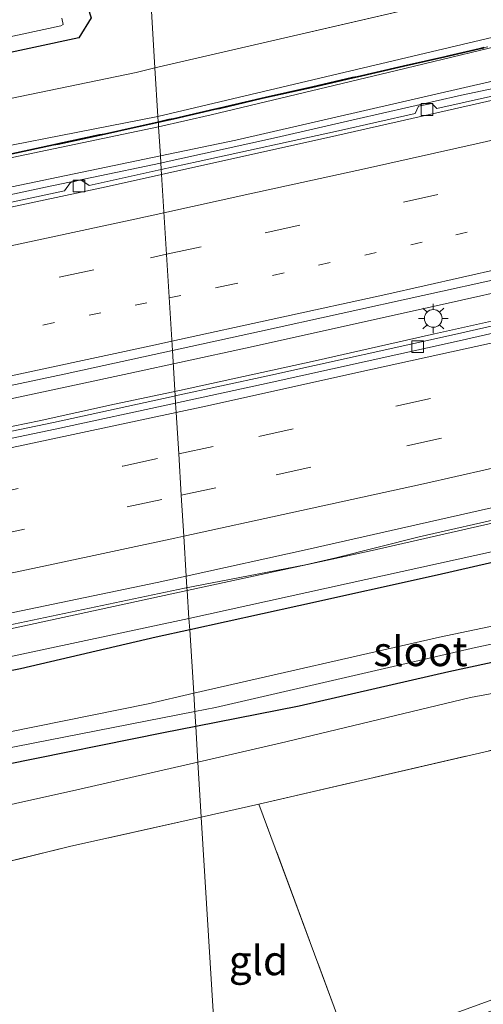
# Model space of a CAD drawing. Units: metres. Extents: x 109998 to 113675, y 389182 to 393752.
# Drawn here: x 111808 to 111847, y 393231 to 393314 of the extents above; entities that cross this region are included whole.
import ezdxf
from ezdxf.enums import TextEntityAlignment as Align

# ---------------------------------------------------------------- set-up
doc = ezdxf.new("R2010")
doc.units = ezdxf.units.M
for name, pattern in [('IE-TERREINAFSCHEIDING', [10, 8, -2]), ('VW-1-3_STREEP', [4, 1, -3]), ('VW-3-9_STREEP', [12, 3, -9])]:
    doc.linetypes.add(name, pattern=pattern)
doc.layers.get('0').update_dxf_attribs({"lineweight": 25})
for name, color, linetype, lineweight in [('B-ME-BV-GELEIDECONSTRUCTIE-GELEIDERAIL-L-B1', 213, 'BV-GELEIDERAIL', 18), ('B-ME-GR-BOOM-GV-B6', 93, 'Continuous', 18), ('B-ME-GW-INSTEEKWATERGANG-L-B1', 10, 'Continuous', 25), ('B-ME-GW-KRUINLIJN-L-B1', 93, 'Continuous', 18), ('B-ME-GW-TEENLIJN-L-B1', 93, 'Continuous', 18), ('B-ME-IE-GRASLAND-GV-B6', 93, 'Continuous', 18), ('B-ME-IE-GRONDWERKLIJN-GROND_INGERICHT-GV-B6', 253, 'Continuous', 18), ('B-ME-IE-HULPGEOMETRIE-L-B1', 53, 'Continuous', 18), ('B-ME-IE-MEUBILAIR_WEGMEUBILAIR-LICHTMAST-S-B1', 8, 'Continuous', 18), ('B-ME-IE-TERREINAFSCHEIDING-RASTERHEKWERK-L-B1', 8, 'IE-TERREINAFSCHEIDING', 18), ('B-ME-KW-GELUIDSWERING-GV-B6', 8, 'Continuous', 18), ('B-ME-KW-SCHERM-L-B1', 8, 'Continuous', 18), ('B-ME-OG-WATER-GV-B6', 153, 'Continuous', 18), ('B-ME-VH-VERH_SOORT-BETON-OVERIG-GV-B6', 8, 'IE-TERREINAFSCHEIDING-NATUURLIJK-HOUTWAL', 18), ('B-ME-VH-VERH_SOORT-BITUMEN-GV-B6', 8, 'IE-TERREINAFSCHEIDING-NATUURLIJK-HOUTWAL', 18), ('B-ME-VH-VERH_SOORT-ONVERHARD-GV-B6', 8, 'Continuous', 18), ('B-ME-VV-KOLK-S-B1', 8, 'Continuous', 18), ('B-ME-VW-MARKERING-13STREEP-045-L-B1', 255, 'VW-1-3_STREEP', 18), ('B-ME-VW-MARKERING-39STREEP-015-L-B1', 255, 'VW-3-9_STREEP', 18), ('B-ME-VW-MARKERING-STREEP-015-L-B1', 7, 'Continuous', 18)]:
    doc.layers.add(name, color=color, linetype=linetype, lineweight=lineweight)
doc.styles.add('NLCS-ISO', font='NLCS-ISO.TTF')
doc.linetypes.add('BV-GELEIDERAIL', pattern='A,10,-3,[108,NLCS.SHX,S=1,R=0,X=0,Y=0],-3', length=16)
doc.linetypes.add('IE-TERREINAFSCHEIDING-NATUURLIJK-HOUTWAL', pattern='A,7,-1.5,[67,NLCS.SHX,S=0.75,R=45,X=0,Y=0],-1.5,7,-1.5,[70,NLCS.SHX,S=0.75,R=0,X=0,Y=0],-1.5', length=20)

# ---------------------------------------------------------------- blocks, each defined once
blk = doc.blocks.new('kolk')
blk.add_lwpolyline([(-0.5, -0.5), (0.5, -0.5), (0.5, 0.5), (-0.5, 0.5)], close=True)
blk = doc.blocks.new('lantaarnpaal')
for p, q in [((-0.884, 0.884), (-0.53, 0.53)), ((0, 0.75), (0, 1.25)), ((0.53, 0.53), (0.884, 0.884)), ((-0.75, 0), (-1.25, 0)), ((0.75, 0), (1.25, 0)), ((-0.53, -0.53), (-0.884, -0.884)), ((0, -0.75), (0, -1.25)), ((0.53, -0.53), (0.884, -0.884))]:
    blk.add_line(p, q)
blk.add_circle((0, 0), 0.75)

msp = doc.modelspace()

# ---------------------------------------------------------------- linework, layer by layer
at = {"layer": 'B-ME-BV-GELEIDECONSTRUCTIE-GELEIDERAIL-L-B1'}
for points in [[(111728.257, 393283.778, 6.791), (111737.091, 393285.419, 6.758), (111746.113, 393287.139, 6.736), (111757.426, 393289.326, 6.687), (111766.052, 393290.97, 6.676), (111774.881, 393292.846, 6.614), (111782.73, 393294.414, 6.614), (111792.583, 393296.452, 6.577), (111801.013, 393298.256, 6.551), (111809.861, 393300.16, 6.551), (111819.065, 393302.096, 6.493), (111829.427, 393304.368, 6.503), (111836.193, 393305.917, 6.459), (111845.114, 393307.956, 6.454), (111853.304, 393309.686, 6.42)], [(111784.039, 393275.182, 6.744), (111789.12, 393276.212, 6.714), (111797.54, 393277.902, 6.71), (111803.798, 393279.201, 6.696), (111809.335, 393280.349, 6.67), (111815.708, 393281.768, 6.655), (111821.232, 393282.921, 6.653), (111832.726, 393285.443, 6.598), (111842.825, 393287.732, 6.567), (111852.994, 393289.995, 6.533), (111865.491, 393292.879, 6.517), (111873.244, 393294.704, 6.495), (111881.9, 393296.756, 6.465), (111890.93, 393298.97, 6.456)], [(111722.244, 393265.527, 7.057), (111732.85, 393267.479, 7.037), (111742.002, 393269.184, 6.991), (111746.829, 393270.063, 6.964), (111758.583, 393272.311, 6.942), (111766.037, 393273.798, 6.918), (111773.045, 393275.208, 6.914), (111779.786, 393276.567, 6.908), (111788.984, 393278.443, 6.88), (111798.237, 393280.371, 6.862), (111808.123, 393282.462, 6.824), (111816.929, 393284.346, 6.81), (111826.82, 393286.513, 6.792), (111837.123, 393288.79, 6.752), (111845.108, 393290.573, 6.713), (111853.18, 393292.385, 6.694)], [(111726.991, 393247.305, 7.327), (111734.742, 393248.716, 7.299), (111744.798, 393250.654, 7.265), (111753.278, 393252.28, 7.237), (111762.391, 393254.048, 7.216), (111773.741, 393256.234, 7.178), (111781.464, 393257.83, 7.153), (111792.226, 393260.052, 7.132), (111800.465, 393261.732, 7.123), (111806.625, 393262.985, 7.09), (111815.193, 393264.805, 7.077), (111821.645, 393266.162, 7.047), (111827.073, 393267.205, 7.035), (111831.901, 393268.118, 7.059), (111834.464, 393268.729, 7.079), (111841.532, 393270.514, 7.02), (111849.233, 393272.269, 6.994)]]:
    msp.add_polyline3d(points, dxfattribs=at)
at = {"layer": 'B-ME-GR-BOOM-GV-B6'}
for points in [[(111887.817, 393260.475, 5.563), (111884.137, 393260.617, 5.694), (111866.174, 393256.696, 5.756), (111827.95, 393247.842, 5.793), (111823.05, 393246.721, 5.806), (111822.784, 393251.398, 6.104), (111830.225, 393253.11, 6.207), (111845.879, 393256.872, 6.178), (111860.153, 393259.539, 5.975), (111878.694, 393263.886, 6.072), (111883.212, 393264.383, 6.355), (111887.817, 393260.475, 5.563)], [(111823.05, 393246.721, 5.806), (111811.91, 393244.246, 5.783), (111787.569, 393238.268, 5.832), (111765.391, 393234.329, 5.892), (111741.735, 393229.304, 5.929), (111738.736, 393213.01, 5.891), (111709.266, 393225.841, 6.017), (111711.041, 393227.863, 5.976), (111728.1, 393231.584, 5.985), (111743.256, 393234.422, 6.129), (111757.296, 393237.314, 6.146), (111771.455, 393240.252, 6.156), (111790.946, 393244.246, 6.101), (111812.77, 393249.094, 5.965), (111822.784, 393251.398, 6.104), (111823.05, 393246.721, 5.806)]]:
    msp.add_polyline3d(points, dxfattribs=at)
at = {"layer": 'B-ME-GW-INSTEEKWATERGANG-L-B1'}
for points in [[(111811.854, 393316.947, 5.315), (111813.131, 393316.386, 5.349), (111813.723, 393314.512, 5.334), (111812.683, 393312.831, 5.307), (111796.626, 393309.364, 5.295), (111751.937, 393300.464, 5.337), (111659.628, 393284.056, 5.723), (111575.597, 393271.486, 6.014), (111538.733, 393267.056, 6.111), (111501.902, 393262.446, 6.138), (111463.467, 393258.31, 6.19), (111439.068, 393255.907, 6.231), (111423.172, 393255.562, 6.152)], [(111855.005, 393269.999, 8.468), (111843.044, 393267.249, 8.507), (111831.327, 393264.658, 8.51), (111822.095, 393262.628, 8.579), (111819.246, 393262.001, 8.6), (111807.756, 393259.306, 8.598), (111795.866, 393256.989, 8.648), (111783.86, 393254.562, 8.655), (111771.694, 393252.077, 8.56), (111758.474, 393249.557, 8.641), (111746.418, 393247.172, 8.665), (111733.988, 393244.904, 8.6), (111721.058, 393242.439, 8.555), (111709.041, 393240.301, 8.503), (111697.209, 393238.239, 8.6), (111685.873, 393236.36, 8.627), (111673.439, 393234.289, 8.544), (111661.398, 393232.359, 8.322), (111655.984, 393227.405, 5.925)], [(111855.721, 393261.567, 5.955), (111844.04, 393259.068, 5.99), (111831.373, 393256.141, 5.964), (111822.6, 393254.418, 5.933), (111819.863, 393253.881, 5.923), (111806.458, 393251.164, 5.778), (111795.492, 393249.045, 5.886), (111782.906, 393246.043, 5.962), (111770.966, 393243.709, 5.871), (111757.53, 393240.885, 5.826), (111745.325, 393238.356, 5.918), (111735.104, 393236.377, 5.791), (111723.124, 393234.194, 5.829), (111711.629, 393232.251, 5.821), (111701.422, 393230.523, 5.651), (111691.514, 393228.916, 5.639), (111681.661, 393226.923, 5.695), (111672.073, 393225.599, 5.614), (111661.78, 393223.825, 5.603), (111652.306, 393222.468, 5.51), (111642.304, 393220.848, 5.54)]]:
    msp.add_polyline3d(points, dxfattribs=at)
at = {"layer": 'B-ME-GW-KRUINLIJN-L-B1'}
for points in [[(112033.337, 393361.865, 8.089), (112015.609, 393356.648, 7.971), (111998.202, 393351.501, 8.024), (111983.649, 393347.67, 8), (111970.05, 393344.116, 8.078), (111955.713, 393340.335, 7.994), (111947.098, 393337.74, 7.827), (111938.659, 393335.329, 8.038), (111919.117, 393330.227, 7.955), (111901.064, 393325.53, 7.937), (111883.678, 393321.323, 8.021), (111866.073, 393317.149, 8.083), (111847.806, 393312.879, 8.2), (111819.396, 393306.146, 8.342)], [(111819.449, 393305.287, 8.311), (111823.905, 393306.296, 8.181), (111839.611, 393310.041, 8.133), (111856.007, 393314.007, 8.243), (111872.05, 393317.545, 8.103), (111887.767, 393321.407, 8.061), (111904.641, 393325.504, 8.05), (111921.873, 393329.906, 8.04), (111938.316, 393334.306, 8.145), (111943.369, 393335.725, 8.021), (111943.847, 393336.069, 8.005)], [(111627.625, 393271.645, 9.108), (111650.503, 393275.229, 9.055), (111670.834, 393278.424, 8.878), (111691.705, 393281.723, 8.781), (111708.762, 393284.764, 8.795), (111730.918, 393288.823, 8.635), (111753.531, 393292.837, 8.406), (111775.193, 393297.036, 8.411), (111798.89, 393302.132, 8.338), (111819.396, 393306.146, 8.342)], [(111819.449, 393305.287, 8.311), (111795.303, 393300.229, 8.396), (111776.178, 393296.361, 8.347), (111753.59, 393291.988, 8.353), (111732.241, 393288.065, 8.543), (111710.39, 393284.083, 8.707), (111685.581, 393280.049, 8.836), (111661.989, 393276.093, 9.042), (111637.654, 393272.165, 9.235)], [(111954.645, 393294.775, 8.002), (111954.062, 393295.044, 8.094), (111953.948, 393295.039, 8.101), (111942.966, 393292.03, 8.255), (111925.473, 393287.678, 8.269), (111907.431, 393283.526, 8.368), (111889.275, 393278.941, 8.375), (111873.684, 393275.193, 8.53), (111855.743, 393271.011, 8.642), (111835.34, 393266.522, 8.722), (111822.013, 393263.584, 8.8)], [(111661.398, 393232.359, 8.322), (111653.745, 393231.128, 8.106), (111652.65, 393231.205, 8.067), (111652.062, 393231.655, 8.07), (111652.047, 393231.99, 8.087), (111652.512, 393232.308, 8.087), (111661.129, 393233.222, 8.677), (111682.087, 393236.473, 8.903), (111705.453, 393240.601, 8.833), (111729.772, 393245.013, 8.901), (111753.875, 393249.589, 8.808), (111777.071, 393254.182, 8.841), (111800.441, 393258.976, 8.813), (111822.013, 393263.584, 8.8)]]:
    msp.add_polyline3d(points, dxfattribs=at)
at = {"layer": 'B-ME-GW-TEENLIJN-L-B1'}
msp.add_line((111863.549, 393320.574, 5.21), (111819.142, 393310.27, 5.314), dxfattribs=at)
for points in [[(111934.222, 393330.349, 5.586), (111920.476, 393326.635, 5.652), (111864.424, 393313.004, 5.751), (111825.981, 393304.149, 5.887), (111819.6, 393302.817, 5.902)], [(111819.142, 393310.27, 5.314), (111817.54, 393309.898, 5.318), (111752.244, 393296.366, 5.632), (111665.028, 393281.678, 5.922), (111575.162, 393268.38, 6.239)], [(111819.6, 393302.817, 5.902), (111767.83, 393292.008, 6.025), (111721.881, 393283.291, 6.182), (111674.261, 393274.936, 6.35), (111631.561, 393268.078, 6.48), (111574.19, 393259.992, 6.793), (111553.516, 393257.323, 6.991), (111524.645, 393253.955, 7.217), (111516.027, 393253.866, 7.341), (111511.115, 393255.04, 7.272), (111510.635, 393256.621, 7.176), (111511.966, 393258.731, 7.025)], [(111946.843, 393295.51, 6.187), (111920.709, 393288.697, 6.259), (111868.312, 393276.37, 6.263), (111837.29, 393269.291, 6.403), (111821.867, 393265.951, 6.435)], [(111821.867, 393265.951, 6.435), (111796.733, 393260.509, 6.487), (111750.691, 393251.107, 6.621), (111700.89, 393241.826, 6.793), (111652.073, 393233.846, 7.041)]]:
    msp.add_polyline3d(points, dxfattribs=at)
at = {"layer": 'B-ME-IE-GRASLAND-GV-B6'}
for points in [[(111818.668, 393317.986, 5.456), (111839.014, 393321.603, 5.193), (111851.291, 393323.965, 5.207), (111852.885, 393324.252, 4.944), (111853.343, 393322.483, 4.982), (111854.916, 393322.148, 4.99), (111863.45, 393323.705, 5.052), (111922.034, 393338.038, 5.133), (111964.634, 393349.245, 4.929), (111978.945, 393353.179, 4.964), (111990.821, 393356.283, 4.927), (111991.429, 393353.579, 5.017), (111967.87, 393347.542, 4.958), (111957.966, 393345.139, 4.952), (111948.323, 393342.2, 5.036), (111923.352, 393334.961, 5.318), (111908.327, 393331.016, 5.326), (111889.663, 393326.346, 5.266), (111863.549, 393320.574, 5.21), (111819.142, 393310.27, 5.314), (111818.668, 393317.986, 5.456)], [(111819.449, 393305.287, 8.311), (111823.905, 393306.296, 8.181), (111839.611, 393310.041, 8.133), (111856.007, 393314.007, 8.243), (111872.05, 393317.545, 8.103), (111887.767, 393321.407, 8.061), (111904.641, 393325.504, 8.05), (111921.873, 393329.906, 8.04), (111938.316, 393334.306, 8.145), (111943.369, 393335.725, 8.021), (111943.847, 393336.069, 8.005), (111943.934, 393335.676, 8.005), (111944.405, 393333.569, 6.284), (111944.502, 393333.591, 5.726), (111944.608, 393333.055, 5.634), (111944.281, 393332.696, 5.595), (111934.222, 393330.349, 5.586), (111920.476, 393326.635, 5.652), (111864.424, 393313.004, 5.751), (111825.981, 393304.149, 5.887), (111819.6, 393302.817, 5.902), (111819.449, 393305.287, 8.311)], [(111847.806, 393312.879, 8.2), (111819.396, 393306.146, 8.342), (111819.142, 393310.27, 5.314), (111863.549, 393320.574, 5.21)], [(111575.597, 393271.486, 6.014), (111659.628, 393284.056, 5.723), (111751.937, 393300.464, 5.337), (111796.626, 393309.364, 5.295), (111812.683, 393312.831, 5.307), (111813.723, 393314.512, 5.334), (111813.131, 393316.386, 5.349), (111811.854, 393316.947, 5.315), (111814.019, 393317.349, 5.456), (111818.668, 393317.986, 5.456), (111819.142, 393310.27, 5.314), (111817.54, 393309.898, 5.318), (111752.244, 393296.366, 5.632), (111665.028, 393281.678, 5.922), (111575.162, 393268.38, 6.239)], [(111813.723, 393314.512, 5.334), (111812.683, 393312.831, 5.307), (111796.626, 393309.364, 5.295), (111751.937, 393300.464, 5.337), (111659.628, 393284.056, 5.723), (111575.597, 393271.486, 6.014)], [(111644.007, 393282.993, 4.654), (111667.316, 393286.76, 4.637), (111691.613, 393290.527, 4.514), (111716.617, 393295.003, 4.405), (111739.519, 393299.43, 4.363), (111764.389, 393304.137, 4.349), (111788.206, 393308.902, 4.326), (111811.171, 393313.846, 4.326), (111811.366, 393313.943, 4.326), (111811.243, 393314.497, 4.326)], [(111856.007, 393314.007, 8.243), (111839.611, 393310.041, 8.133), (111823.905, 393306.296, 8.181), (111819.449, 393305.287, 8.311), (111819.429, 393305.644, 8.393), (111820.339, 393305.847, 8.385), (111820.742, 393305.924, 8.385), (111824.233, 393306.738, 8.294), (111824.614, 393306.814, 8.264), (111828.133, 393307.647, 8.131), (111828.499, 393307.724, 8.133), (111832.013, 393308.508, 8.11), (111832.41, 393308.595, 8.108), (111835.909, 393309.415, 8.017), (111836.299, 393309.493, 8.017), (111839.829, 393310.299, 8.007), (111840.197, 393310.385, 8.007), (111843.711, 393311.184, 8.009), (111844.064, 393311.265, 8.008), (111846.615, 393311.865, 8.007), (111847.024, 393311.954, 8.007)], [(111847.009, 393312.02, 8.001), (111846.6, 393311.931, 8.001), (111844.048, 393311.331, 8.002), (111843.696, 393311.25, 8.003), (111840.181, 393310.451, 8.002), (111839.814, 393310.365, 8.002), (111836.285, 393309.559, 8.011), (111835.894, 393309.481, 8.011), (111832.395, 393308.661, 8.102), (111831.998, 393308.574, 8.105), (111828.484, 393307.791, 8.127), (111828.118, 393307.713, 8.125), (111824.599, 393306.881, 8.258), (111824.219, 393306.804, 8.288), (111820.727, 393305.99, 8.38), (111820.325, 393305.913, 8.379), (111819.423, 393305.712, 8.387), (111819.396, 393306.146, 8.342), (111847.806, 393312.879, 8.2)], [(111847.838, 393307.9, 5.671), (111843.023, 393306.821, 5.656), (111842.597, 393307.256, 5.586), (111841.476, 393307.018, 5.595), (111841.185, 393306.412, 5.623), (111834.691, 393304.939, 5.708), (111822.812, 393302.348, 5.744), (111819.676, 393301.65, 5.72), (111819.6, 393302.817, 5.902), (111825.981, 393304.149, 5.887), (111864.424, 393313.004, 5.751)], [(111575.162, 393268.38, 6.239), (111665.028, 393281.678, 5.922), (111752.244, 393296.366, 5.632), (111817.54, 393309.898, 5.318), (111819.142, 393310.27, 5.314), (111819.396, 393306.146, 8.342)], [(111627.625, 393271.645, 9.108), (111650.503, 393275.229, 9.055), (111670.834, 393278.424, 8.878), (111691.705, 393281.723, 8.781), (111708.762, 393284.764, 8.795), (111730.918, 393288.823, 8.635), (111753.531, 393292.837, 8.406), (111775.193, 393297.036, 8.411), (111798.89, 393302.132, 8.338), (111819.396, 393306.146, 8.342), (111819.423, 393305.712, 8.387)], [(111819.396, 393306.146, 8.342), (111798.89, 393302.132, 8.338), (111775.193, 393297.036, 8.411), (111753.531, 393292.837, 8.406), (111730.918, 393288.823, 8.635), (111708.762, 393284.764, 8.795), (111691.705, 393281.723, 8.781), (111670.834, 393278.424, 8.878), (111650.503, 393275.229, 9.055), (111627.625, 393271.645, 9.108)], [(111637.654, 393272.165, 9.235), (111661.989, 393276.093, 9.042), (111685.581, 393280.049, 8.836), (111710.39, 393284.083, 8.707), (111732.241, 393288.065, 8.543), (111753.59, 393291.988, 8.353), (111776.178, 393296.361, 8.347), (111795.303, 393300.229, 8.396), (111819.449, 393305.287, 8.311), (111819.6, 393302.817, 5.902), (111767.83, 393292.008, 6.025), (111721.881, 393283.291, 6.182), (111674.261, 393274.936, 6.35), (111631.561, 393268.078, 6.48)], [(111807.021, 393302.947, 8.249), (111810.546, 393303.72, 8.358), (111810.931, 393303.791, 8.359), (111814.466, 393304.551, 8.344), (111814.868, 393304.626, 8.343), (111817.39, 393305.192, 8.406), (111817.784, 393305.277, 8.406), (111819.429, 393305.644, 8.393), (111819.449, 393305.287, 8.311), (111795.303, 393300.229, 8.396)], [(111819.423, 393305.712, 8.387), (111817.77, 393305.344, 8.4), (111817.376, 393305.258, 8.401), (111814.855, 393304.692, 8.337), (111814.452, 393304.617, 8.338), (111810.917, 393303.857, 8.353), (111810.532, 393303.786, 8.353), (111807.007, 393303.013, 8.243)], [(111631.561, 393268.078, 6.48), (111674.261, 393274.936, 6.35), (111721.881, 393283.291, 6.182), (111767.83, 393292.008, 6.025), (111819.6, 393302.817, 5.902), (111819.676, 393301.65, 5.72)], [(111819.676, 393301.65, 5.72), (111813.575, 393300.291, 5.672), (111812.855, 393300.789, 5.618), (111811.995, 393300.561, 5.634), (111811.469, 393299.856, 5.735), (111806.578, 393298.806, 5.799), (111795.033, 393296.343, 5.8), (111784.206, 393294.02, 5.775), (111783.682, 393294.553, 5.764), (111782.587, 393294.322, 5.761), (111782.234, 393293.709, 5.791), (111779.247, 393293.126, 5.848), (111767.018, 393290.661, 5.888), (111754.917, 393288.236, 5.954), (111754.421, 393288.725, 5.89), (111753.598, 393288.564, 5.878), (111753.344, 393287.943, 5.864), (111746.741, 393286.742, 5.993), (111735.61, 393284.555, 6.002), (111725.681, 393282.649, 5.962)], [(111821.867, 393265.951, 6.435), (111837.29, 393269.291, 6.403), (111868.312, 393276.37, 6.263), (111920.709, 393288.697, 6.259), (111946.843, 393295.51, 6.187), (111954.053, 393297.485, 6.046), (111954.526, 393295.318, 7.815), (111954.645, 393294.775, 8.002), (111954.062, 393295.044, 8.094), (111953.948, 393295.039, 8.101), (111942.966, 393292.03, 8.255), (111925.473, 393287.678, 8.269), (111907.431, 393283.526, 8.368), (111889.275, 393278.941, 8.375), (111873.684, 393275.193, 8.53), (111855.743, 393271.011, 8.642), (111835.34, 393266.522, 8.722), (111822.013, 393263.584, 8.8), (111821.867, 393265.951, 6.435)], [(111868.308, 393293.085, 5.791), (111844.79, 393287.711, 5.841), (111828.703, 393284.163, 5.883), (111820.862, 393282.456, 5.905), (111820.627, 393286.319, 6.091), (111828.011, 393287.93, 6.055), (111848.772, 393292.5, 5.987)], [(111634.717, 393252.101, 6.754), (111652.481, 393254.863, 6.647), (111668.353, 393257.391, 6.568), (111684.929, 393260.087, 6.473), (111698.055, 393262.364, 6.468), (111711.934, 393264.875, 6.416), (111724.609, 393267.052, 6.337), (111739.928, 393269.931, 6.306), (111754.477, 393272.727, 6.268), (111768.24, 393275.423, 6.21), (111781.349, 393278.085, 6.219), (111795.179, 393280.864, 6.124), (111811.436, 393284.313, 6.135), (111820.627, 393286.319, 6.091), (111820.862, 393282.456, 5.905)], [(111820.862, 393282.456, 5.905), (111820.765, 393282.435, 5.905), (111810.557, 393280.212, 5.934), (111791.892, 393276.329, 5.964), (111777.061, 393273.265, 6.023), (111761.494, 393270.169, 6.068), (111743.417, 393266.671, 6.128), (111726.56, 393263.557, 6.18), (111709.97, 393260.561, 6.247), (111693.833, 393257.698, 6.315), (111673.195, 393254.199, 6.414), (111657.962, 393251.773, 6.497), (111642.36, 393249.278, 6.571)], [(111868.312, 393276.37, 6.263), (111837.29, 393269.291, 6.403), (111821.867, 393265.951, 6.435), (111821.854, 393266.203, 7.047), (111821.796, 393267.177, 6.298), (111832.046, 393269.446, 6.226), (111842.393, 393271.773, 6.246), (111854.916, 393274.619, 6.216)], [(111855.005, 393269.999, 8.468), (111843.044, 393267.249, 8.507), (111831.327, 393264.658, 8.51), (111822.095, 393262.628, 8.579), (111822.013, 393263.584, 8.8), (111835.34, 393266.522, 8.722), (111855.743, 393271.011, 8.642)], [(111855.797, 393264.631, 4.49), (111843.256, 393262.009, 4.5), (111822.427, 393257.239, 4.5), (111822.095, 393262.628, 8.579), (111831.327, 393264.658, 8.51), (111843.044, 393267.249, 8.507), (111855.005, 393269.999, 8.468)], [(111645.684, 393234.638, 6.898), (111658.057, 393236.58, 6.856), (111675.117, 393239.242, 6.705), (111690.788, 393241.854, 6.697), (111708.335, 393244.884, 6.618), (111722.867, 393247.53, 6.556), (111737.936, 393250.276, 6.51), (111752.937, 393253.155, 6.457), (111766.13, 393255.767, 6.439), (111778.185, 393258.178, 6.418), (111790.826, 393260.69, 6.387), (111800.453, 393262.715, 6.362), (111808.472, 393264.373, 6.341), (111819.338, 393266.633, 6.315), (111821.796, 393267.177, 6.298), (111821.854, 393266.203, 7.047), (111821.867, 393265.951, 6.435)], [(111821.867, 393265.951, 6.435), (111796.733, 393260.509, 6.487), (111750.691, 393251.107, 6.621), (111700.89, 393241.826, 6.793), (111652.073, 393233.846, 7.041), (111650.681, 393233.725, 7.046), (111647.66, 393233.098, 7.052), (111647.044, 393232.672, 6.997), (111624.919, 393228.213, 6.819)], [(111700.89, 393241.826, 6.793), (111750.691, 393251.107, 6.621), (111796.733, 393260.509, 6.487), (111821.867, 393265.951, 6.435), (111822.013, 393263.584, 8.8)], [(111729.772, 393245.013, 8.901), (111753.875, 393249.589, 8.808), (111777.071, 393254.182, 8.841), (111800.441, 393258.976, 8.813), (111822.013, 393263.584, 8.8), (111822.095, 393262.628, 8.579)], [(111822.013, 393263.584, 8.8), (111800.441, 393258.976, 8.813), (111777.071, 393254.182, 8.841), (111753.875, 393249.589, 8.808), (111729.772, 393245.013, 8.901)], [(111645.966, 393226.216, 6.067), (111655.984, 393227.405, 5.925), (111661.398, 393232.359, 8.322), (111673.439, 393234.289, 8.544), (111685.873, 393236.36, 8.627), (111697.209, 393238.239, 8.6), (111709.041, 393240.301, 8.503), (111721.058, 393242.439, 8.555), (111733.988, 393244.904, 8.6), (111746.418, 393247.172, 8.665), (111758.474, 393249.557, 8.641), (111771.694, 393252.077, 8.56), (111783.86, 393254.562, 8.655), (111795.866, 393256.989, 8.648), (111807.756, 393259.306, 8.598), (111819.246, 393262.001, 8.6), (111822.095, 393262.628, 8.579), (111822.427, 393257.239, 4.5)], [(111822.095, 393262.628, 8.579), (111819.246, 393262.001, 8.6), (111807.756, 393259.306, 8.598), (111795.866, 393256.989, 8.648), (111783.86, 393254.562, 8.655), (111771.694, 393252.077, 8.56), (111758.474, 393249.557, 8.641), (111746.418, 393247.172, 8.665), (111733.988, 393244.904, 8.6), (111721.058, 393242.439, 8.555)], [(111855.721, 393261.567, 5.955), (111844.04, 393259.068, 5.99), (111831.373, 393256.141, 5.964), (111822.6, 393254.418, 5.933), (111822.525, 393255.688, 4.5), (111824.268, 393256.028, 4.5), (111846.289, 393261.112, 4.5), (111856.243, 393263.211, 4.504)], [(111822.427, 393257.239, 4.5), (111818.555, 393256.352, 4.5), (111789.923, 393250.541, 4.5), (111762.053, 393244.709, 4.5), (111736.657, 393239.649, 4.5), (111708.599, 393234.492, 4.5), (111679.073, 393229.478, 4.5), (111667.197, 393227.61, 4.497), (111667.172, 393228.702, 5.34), (111665.407, 393228.652, 5.29), (111665.396, 393228.652, 5.29), (111665.484, 393228.194, 4.832), (111665.388, 393228.207, 4.822), (111664.438, 393227.991, 4.801), (111664.327, 393228, 4.802), (111664.23, 393228.514, 5.31), (111664.138, 393228.474, 5.308), (111662.347, 393227.701, 5.276), (111662.564, 393226.911, 4.5), (111661.89, 393226.696, 4.5), (111656.303, 393225.614, 4.5), (111649.893, 393224.864, 4.873), (111624.79, 393221.101, 4.987)], [(111630.487, 393221.071, 4.956), (111649.902, 393224.092, 4.873), (111655.173, 393224.415, 4.5), (111662.848, 393225.702, 4.5), (111663.098, 393224.61, 5.142), (111665.514, 393225.05, 5.174), (111665.522, 393225.053, 5.172), (111667.821, 393225.448, 5.202), (111667.389, 393226.455, 4.5), (111671.24, 393227.119, 4.5), (111675.729, 393227.854, 4.5), (111708.673, 393233.534, 4.5), (111736.072, 393238.341, 4.5), (111757.335, 393242.431, 4.5), (111782.543, 393247.642, 4.5), (111803.164, 393251.91, 4.5), (111822.525, 393255.688, 4.5), (111822.6, 393254.418, 5.933)], [(111822.6, 393254.418, 5.933), (111819.863, 393253.881, 5.923), (111806.458, 393251.164, 5.778), (111795.492, 393249.045, 5.886), (111782.906, 393246.043, 5.962), (111770.966, 393243.709, 5.871), (111757.53, 393240.885, 5.826), (111745.325, 393238.356, 5.918), (111735.104, 393236.377, 5.791), (111723.124, 393234.194, 5.829), (111711.629, 393232.251, 5.821), (111701.422, 393230.523, 5.651), (111691.514, 393228.916, 5.639), (111681.661, 393226.923, 5.695), (111672.073, 393225.599, 5.614), (111661.78, 393223.825, 5.603), (111652.306, 393222.468, 5.51), (111642.304, 393220.848, 5.54)], [(111897.115, 393247.698, 6.367), (111874.636, 393239.617, 6.284), (111854.483, 393232.724, 6.261), (111835.992, 393226.176, 6.334), (111835.707, 393226.885, 5.889), (111848.385, 393231.49, 5.712), (111874.033, 393240.511, 5.725), (111895.139, 393248.109, 5.569), (111896.245, 393248.56, 5.558), (111899.399, 393252.559, 5.53), (111900.537, 393251.25, 5.921), (111897.115, 393247.698, 6.367)]]:
    msp.add_polyline3d(points, dxfattribs=at)
at = {"layer": 'B-ME-IE-GRONDWERKLIJN-GROND_INGERICHT-GV-B6'}
for points in [[(111887.817, 393260.475, 5.563), (111899.399, 393252.559, 5.53), (111896.245, 393248.56, 5.558), (111895.139, 393248.109, 5.569), (111874.033, 393240.511, 5.725), (111848.385, 393231.49, 5.712), (111835.707, 393226.885, 5.889), (111827.95, 393247.842, 5.793), (111866.174, 393256.696, 5.756), (111884.137, 393260.617, 5.694), (111887.817, 393260.475, 5.563)], [(111823.05, 393246.721, 5.806), (111827.95, 393247.842, 5.793), (111835.707, 393226.885, 5.889), (111827.924, 393224.067, 6.17), (111824.569, 393222.015, 6.402), (111823.05, 393246.721, 5.806)], [(111824.569, 393222.015, 6.402), (111801.57, 393213.683, 6.391), (111803.002, 393210.32, 6.441), (111810.846, 393189.45, 6.69), (111826.218, 393195.195, 6.647), (111827.99, 393166.375, 6.415), (111804.049, 393180.343, 6.514), (111777.28, 393194.682, 6.266), (111763.591, 393201.128, 5.987), (111751.923, 393206.051, 5.964), (111738.736, 393213.01, 5.891), (111741.735, 393229.304, 5.929), (111765.391, 393234.329, 5.892), (111787.569, 393238.268, 5.832), (111811.91, 393244.246, 5.783), (111823.05, 393246.721, 5.806), (111824.569, 393222.015, 6.402)]]:
    msp.add_polyline3d(points, dxfattribs=at)
at = {"layer": 'B-ME-IE-HULPGEOMETRIE-L-B1'}
msp.add_polyline3d([(111824.569, 393222.015, 6.402), (111823.05, 393246.721, 5.806), (111822.784, 393251.398, 6.104), (111822.6, 393254.418, 5.933), (111822.525, 393255.688, 4.5), (111822.427, 393257.239, 4.5), (111822.095, 393262.628, 8.579), (111822.013, 393263.584, 8.8), (111821.867, 393265.951, 6.435), (111821.854, 393266.203, 7.047), (111821.796, 393267.177, 6.298), (111821.589, 393270.559, 6.237), (111821.37, 393274.027, 6.142), (111821.157, 393277.536, 6.06), (111820.94, 393281.062, 5.963), (111820.893, 393281.848, 5.905), (111820.862, 393282.456, 5.905), (111820.627, 393286.319, 6.091), (111819.7, 393301.246, 5.746), (111819.676, 393301.65, 5.72), (111819.6, 393302.817, 5.902), (111819.449, 393305.287, 8.311), (111819.429, 393305.644, 8.393), (111819.423, 393305.712, 8.387), (111819.396, 393306.146, 8.342), (111819.142, 393310.27, 5.314), (111818.668, 393317.986, 5.456)], dxfattribs=at)
at = {"layer": 'B-ME-IE-TERREINAFSCHEIDING-RASTERHEKWERK-L-B1'}
for points in [[(111823.05, 393246.721, 5.806), (111827.95, 393247.842, 5.793), (111866.174, 393256.696, 5.756), (111884.137, 393260.617, 5.694), (111887.817, 393260.475, 5.563)], [(111835.992, 393226.176, 6.334), (111835.707, 393226.885, 5.889), (111827.95, 393247.842, 5.793)], [(111823.05, 393246.721, 5.806), (111811.91, 393244.246, 5.783), (111787.569, 393238.268, 5.832), (111765.391, 393234.329, 5.892), (111741.735, 393229.304, 5.929), (111738.736, 393213.01, 5.891)]]:
    msp.add_polyline3d(points, dxfattribs=at)
at = {"layer": 'B-ME-KW-GELUIDSWERING-GV-B6'}
for points in [[(111847.024, 393311.954, 8.007), (111846.615, 393311.865, 8.007), (111844.064, 393311.265, 8.008), (111843.711, 393311.184, 8.009), (111840.197, 393310.385, 8.007), (111839.829, 393310.299, 8.007), (111836.299, 393309.493, 8.017), (111835.909, 393309.415, 8.017), (111832.41, 393308.595, 8.108), (111832.013, 393308.508, 8.11), (111828.499, 393307.724, 8.133), (111828.133, 393307.647, 8.131), (111824.614, 393306.814, 8.264), (111824.233, 393306.738, 8.294), (111820.742, 393305.924, 8.385), (111820.339, 393305.847, 8.385), (111819.429, 393305.644, 8.393), (111819.423, 393305.712, 8.387), (111820.325, 393305.913, 8.379), (111820.727, 393305.99, 8.38), (111824.219, 393306.804, 8.288), (111824.599, 393306.881, 8.258), (111828.118, 393307.713, 8.125), (111828.484, 393307.791, 8.127), (111831.998, 393308.574, 8.105), (111832.395, 393308.661, 8.102), (111835.894, 393309.481, 8.011), (111836.285, 393309.559, 8.011), (111839.814, 393310.365, 8.002), (111840.181, 393310.451, 8.002), (111843.696, 393311.25, 8.003), (111844.048, 393311.331, 8.002), (111846.6, 393311.931, 8.001), (111847.009, 393312.02, 8.001)], [(111807.007, 393303.013, 8.243), (111810.532, 393303.786, 8.353), (111810.917, 393303.857, 8.353), (111814.452, 393304.617, 8.338), (111814.855, 393304.692, 8.337), (111817.376, 393305.258, 8.401), (111817.77, 393305.344, 8.4), (111819.423, 393305.712, 8.387), (111819.429, 393305.644, 8.393)], [(111819.429, 393305.644, 8.393), (111817.784, 393305.277, 8.406), (111817.39, 393305.192, 8.406), (111814.868, 393304.626, 8.343), (111814.466, 393304.551, 8.344), (111810.931, 393303.791, 8.359), (111810.546, 393303.72, 8.358), (111807.021, 393302.947, 8.249)]]:
    msp.add_polyline3d(points, dxfattribs=at)
at = {"layer": 'B-ME-KW-SCHERM-L-B1'}
msp.add_polyline3d([(111847.335, 393312.059, 9.434), (111846.427, 393311.858, 9.432), (111844.095, 393311.31, 9.425), (111843.292, 393311.128, 9.425), (111840.38, 393310.459, 9.428), (111839.097, 393310.167, 9.428), (111836.807, 393309.646, 9.51), (111836.281, 393309.517, 9.51), (111835.897, 393309.445, 9.51), (111832.872, 393308.744, 9.518), (111832.429, 393308.634, 9.53), (111831.715, 393308.478, 9.53), (111829.708, 393308.027, 9.53), (111828.486, 393307.756, 9.53), (111828.019, 393307.654, 9.53), (111825.859, 393307.142, 9.525), (111824.608, 393306.846, 9.525), (111824.135, 393306.744, 9.525), (111822.785, 393306.436, 9.525), (111820.748, 393305.963, 9.523), (111820.163, 393305.845, 9.523), (111817.79, 393305.308, 9.532), (111817.146, 393305.177, 9.532), (111815.152, 393304.718, 9.535), (111814.397, 393304.576, 9.535), (111812.199, 393304.098, 9.538), (111810.919, 393303.816, 9.538), (111810.54, 393303.752, 9.538), (111809.225, 393303.456, 9.538), (111807.236, 393303.019, 9.531)], dxfattribs=at)
at = {"layer": 'B-ME-OG-WATER-GV-B6'}
for points in [[(111811.243, 393314.497, 4.326), (111811.366, 393313.943, 4.326), (111811.171, 393313.846, 4.326), (111788.206, 393308.902, 4.326), (111764.389, 393304.137, 4.349), (111739.519, 393299.43, 4.363), (111716.617, 393295.003, 4.405), (111691.613, 393290.527, 4.514), (111667.316, 393286.76, 4.637), (111644.007, 393282.993, 4.654)], [(111860.875, 393264.309, 4.504), (111856.243, 393263.211, 4.504), (111846.289, 393261.112, 4.5), (111824.268, 393256.028, 4.5), (111822.525, 393255.688, 4.5), (111822.427, 393257.239, 4.5), (111843.256, 393262.009, 4.5), (111855.797, 393264.631, 4.49), (111860.437, 393266.074, 4.5), (111860.875, 393264.309, 4.504)], [(111624.79, 393221.101, 4.987), (111649.893, 393224.864, 4.873), (111656.303, 393225.614, 4.5), (111661.89, 393226.696, 4.5), (111662.564, 393226.911, 4.5), (111664.314, 393227.469, 4.499), (111665.672, 393227.623, 4.498), (111667.197, 393227.61, 4.497), (111679.073, 393229.478, 4.5), (111708.599, 393234.492, 4.5), (111736.657, 393239.649, 4.5), (111762.053, 393244.709, 4.5), (111789.923, 393250.541, 4.5), (111818.555, 393256.352, 4.5), (111822.427, 393257.239, 4.5), (111822.525, 393255.688, 4.5)], [(111822.525, 393255.688, 4.5), (111803.164, 393251.91, 4.5), (111782.543, 393247.642, 4.5), (111757.335, 393242.431, 4.5), (111736.072, 393238.341, 4.5), (111708.673, 393233.534, 4.5), (111675.729, 393227.854, 4.5), (111671.24, 393227.119, 4.5), (111667.389, 393226.455, 4.5), (111663.696, 393225.818, 4.5), (111662.848, 393225.702, 4.5), (111655.173, 393224.415, 4.5), (111649.902, 393224.092, 4.873), (111630.487, 393221.071, 4.956)]]:
    msp.add_polyline3d(points, dxfattribs=at)
at = {"layer": 'B-ME-VH-VERH_SOORT-BETON-OVERIG-GV-B6'}
for points in [[(111852.363, 393308.59, 5.662), (111834.566, 393304.555, 5.711), (111819.7, 393301.246, 5.746), (111819.676, 393301.65, 5.72), (111822.812, 393302.348, 5.744), (111834.691, 393304.939, 5.708), (111841.185, 393306.412, 5.623), (111841.476, 393307.018, 5.595), (111842.597, 393307.256, 5.586), (111843.023, 393306.821, 5.656), (111847.838, 393307.9, 5.671)], [(111819.7, 393301.246, 5.746), (111815.01, 393300.202, 5.757), (111795.773, 393296.1, 5.803), (111776.988, 393292.216, 5.86), (111762.556, 393289.403, 5.888), (111747.019, 393286.406, 5.964), (111728.267, 393282.773, 6.006), (111713.851, 393280.178, 6.059), (111699.068, 393277.549, 6.132), (111683.062, 393274.837, 6.185), (111667.089, 393272.175, 6.251), (111652.741, 393269.848, 6.321), (111639.213, 393267.705, 6.39)], [(111725.681, 393282.649, 5.962), (111735.61, 393284.555, 6.002), (111746.741, 393286.742, 5.993), (111753.344, 393287.943, 5.864), (111753.598, 393288.564, 5.878), (111754.421, 393288.725, 5.89), (111754.917, 393288.236, 5.954), (111767.018, 393290.661, 5.888), (111779.247, 393293.126, 5.848), (111782.234, 393293.709, 5.791), (111782.587, 393294.322, 5.761), (111783.682, 393294.553, 5.764), (111784.206, 393294.02, 5.775), (111795.033, 393296.343, 5.8), (111806.578, 393298.806, 5.799), (111811.469, 393299.856, 5.735), (111811.995, 393300.561, 5.634), (111812.855, 393300.789, 5.618), (111813.575, 393300.291, 5.672), (111819.676, 393301.65, 5.72), (111819.7, 393301.246, 5.746)]]:
    msp.add_polyline3d(points, dxfattribs=at)
at = {"layer": 'B-ME-VH-VERH_SOORT-BITUMEN-GV-B6'}
for points in [[(111848.772, 393292.5, 5.987), (111828.011, 393287.93, 6.055), (111820.627, 393286.319, 6.091), (111819.7, 393301.246, 5.746), (111834.566, 393304.555, 5.711), (111852.363, 393308.59, 5.662)], [(111639.213, 393267.705, 6.39), (111652.741, 393269.848, 6.321), (111667.089, 393272.175, 6.251), (111683.062, 393274.837, 6.185), (111699.068, 393277.549, 6.132), (111713.851, 393280.178, 6.059), (111728.267, 393282.773, 6.006), (111747.019, 393286.406, 5.964), (111762.556, 393289.403, 5.888), (111776.988, 393292.216, 5.86), (111795.773, 393296.1, 5.803), (111815.01, 393300.202, 5.757), (111819.7, 393301.246, 5.746), (111820.627, 393286.319, 6.091)], [(111868.444, 393292.5, 5.791), (111844.921, 393287.126, 5.841), (111828.831, 393283.577, 5.883), (111820.893, 393281.848, 5.905), (111820.862, 393282.456, 5.905), (111828.703, 393284.163, 5.883), (111844.79, 393287.711, 5.841), (111868.308, 393293.085, 5.791)], [(111854.916, 393274.619, 6.216), (111842.393, 393271.773, 6.246), (111832.046, 393269.446, 6.226), (111821.796, 393267.177, 6.298), (111821.589, 393270.559, 6.237), (111821.37, 393274.027, 6.142), (111821.157, 393277.536, 6.06), (111820.94, 393281.062, 5.963), (111820.893, 393281.848, 5.905), (111828.831, 393283.577, 5.883), (111844.921, 393287.126, 5.841), (111868.444, 393292.5, 5.791)], [(111820.627, 393286.319, 6.091), (111811.436, 393284.313, 6.135), (111795.179, 393280.864, 6.124), (111781.349, 393278.085, 6.219), (111768.24, 393275.423, 6.21), (111754.477, 393272.727, 6.268), (111739.928, 393269.931, 6.306), (111724.609, 393267.052, 6.337), (111711.934, 393264.875, 6.416), (111698.055, 393262.364, 6.468), (111684.929, 393260.087, 6.473), (111668.353, 393257.391, 6.568), (111652.481, 393254.863, 6.647), (111634.717, 393252.101, 6.754)], [(111642.36, 393249.278, 6.571), (111657.962, 393251.773, 6.497), (111673.195, 393254.199, 6.414), (111693.833, 393257.698, 6.315), (111709.97, 393260.561, 6.247), (111726.56, 393263.557, 6.18), (111743.417, 393266.671, 6.128), (111761.494, 393270.169, 6.068), (111777.061, 393273.265, 6.023), (111791.892, 393276.329, 5.964), (111810.557, 393280.212, 5.934), (111820.765, 393282.435, 5.905), (111820.862, 393282.456, 5.905), (111820.893, 393281.848, 5.905)], [(111820.893, 393281.848, 5.905), (111810.682, 393279.625, 5.934), (111792.014, 393275.741, 5.964), (111777.18, 393272.677, 6.023), (111761.61, 393269.58, 6.068), (111743.528, 393266.081, 6.128), (111726.668, 393262.967, 6.18), (111710.076, 393259.97, 6.247), (111693.936, 393257.107, 6.315), (111673.292, 393253.607, 6.414), (111658.057, 393251.18, 6.497), (111642.452, 393248.685, 6.571)], [(111642.452, 393248.685, 6.571), (111658.057, 393251.18, 6.497), (111673.292, 393253.607, 6.414), (111693.936, 393257.107, 6.315), (111710.076, 393259.97, 6.247), (111726.668, 393262.967, 6.18), (111743.528, 393266.081, 6.128), (111761.61, 393269.58, 6.068), (111777.18, 393272.677, 6.023), (111792.014, 393275.741, 5.964), (111810.682, 393279.625, 5.934), (111820.893, 393281.848, 5.905), (111820.94, 393281.062, 5.963), (111821.157, 393277.536, 6.06), (111821.37, 393274.027, 6.142), (111821.589, 393270.559, 6.237), (111821.796, 393267.177, 6.298)], [(111821.796, 393267.177, 6.298), (111819.338, 393266.633, 6.315), (111808.472, 393264.373, 6.341), (111800.453, 393262.715, 6.362), (111790.826, 393260.69, 6.387), (111778.185, 393258.178, 6.418), (111766.13, 393255.767, 6.439), (111752.937, 393253.155, 6.457), (111737.936, 393250.276, 6.51), (111722.867, 393247.53, 6.556), (111708.335, 393244.884, 6.618), (111690.788, 393241.854, 6.697), (111675.117, 393239.242, 6.705), (111658.057, 393236.58, 6.856), (111645.684, 393234.638, 6.898)]]:
    msp.add_polyline3d(points, dxfattribs=at)
at = {"layer": 'B-ME-VH-VERH_SOORT-ONVERHARD-GV-B6'}
for points in [[(111860.153, 393259.539, 5.975), (111845.879, 393256.872, 6.178), (111830.225, 393253.11, 6.207), (111822.784, 393251.398, 6.104), (111822.6, 393254.418, 5.933), (111831.373, 393256.141, 5.964), (111844.04, 393259.068, 5.99), (111855.721, 393261.567, 5.955)], [(111642.304, 393220.848, 5.54), (111652.306, 393222.468, 5.51), (111661.78, 393223.825, 5.603), (111672.073, 393225.599, 5.614), (111681.661, 393226.923, 5.695), (111691.514, 393228.916, 5.639), (111701.422, 393230.523, 5.651), (111711.629, 393232.251, 5.821), (111723.124, 393234.194, 5.829), (111735.104, 393236.377, 5.791), (111745.325, 393238.356, 5.918), (111757.53, 393240.885, 5.826), (111770.966, 393243.709, 5.871), (111782.906, 393246.043, 5.962), (111795.492, 393249.045, 5.886), (111806.458, 393251.164, 5.778), (111819.863, 393253.881, 5.923), (111822.6, 393254.418, 5.933), (111822.784, 393251.398, 6.104)], [(111822.784, 393251.398, 6.104), (111812.77, 393249.094, 5.965), (111790.946, 393244.246, 6.101), (111771.455, 393240.252, 6.156), (111757.296, 393237.314, 6.146), (111743.256, 393234.422, 6.129), (111728.1, 393231.584, 5.985), (111711.041, 393227.863, 5.976), (111709.266, 393225.841, 6.017), (111708.878, 393220.55, 5.826), (111688.156, 393217.266, 5.762), (111667.519, 393213.909, 5.786), (111646.942, 393210.618, 5.728), (111626.433, 393207.641, 5.48)]]:
    msp.add_polyline3d(points, dxfattribs=at)
at = {"layer": 'B-ME-VW-MARKERING-13STREEP-045-L-B1'}
for points in [[(111820.3508, 393290.7663, 6.0752), (111825.1956, 393291.8115, 6.0663), (111844.6229, 393296.1141, 5.9912), (111854.3292, 393298.2985, 5.9663), (111873.7187, 393302.7687, 5.9223), (111893.0669, 393307.4125, 5.8866), (111912.3782, 393312.2093, 5.8318), (111922.0265, 393314.6367, 5.8056), (111931.6614, 393317.1171, 5.7857), (111941.2934, 393319.6087, 5.7516), (111950.918, 393322.1283, 5.7355), (111970.1283, 393327.3135, 5.6898), (111989.3092, 393332.6076, 5.6483), (112008.4553, 393338.0263, 5.6058), (112027.5623, 393343.5815, 5.5518), (112037.1024, 393346.4047, 5.5253), (112056.1658, 393352.1075, 5.4822), (112075.1915, 393357.9347, 5.4429), (112094.1718, 393363.9081, 5.4014), (112113.1107, 393370.0119, 5.3598), (112132.0042, 393376.2545, 5.3264), (112150.8586, 393382.6141, 5.2784), (112160.2769, 393385.8203, 5.2534), (112175.4514, 393391.1024, 5.2206)], [(111629.5577, 393255.6915, 6.747), (111649.2236, 393258.7198, 6.6539), (111653.1048, 393259.3463, 6.6351), (111663.0032, 393260.9441, 6.5873), (111668.8674, 393261.8907, 6.5589), (111688.4926, 393265.1751, 6.4776), (111708.099, 393268.5693, 6.4079), (111727.6809, 393272.1024, 6.3299), (111737.4618, 393273.9242, 6.3013), (111747.2341, 393275.7907, 6.2716), (111766.7624, 393279.6091, 6.2089), (111786.2622, 393283.5709, 6.1601), (111805.745, 393287.6151, 6.1019), (111820.3508, 393290.7663, 6.0752)]]:
    msp.add_polyline3d(points, dxfattribs=at)
at = {"layer": 'B-ME-VW-MARKERING-39STREEP-015-L-B1'}
for points in [[(111820.1208, 393294.4708, 5.9723), (111828.4777, 393296.2877, 5.9503), (111847.9104, 393300.6099, 5.8949), (111857.6198, 393302.8026, 5.8688), (111867.317, 393305.0478, 5.846), (111886.6844, 393309.6538, 5.815), (111906.0175, 393314.4021, 5.7628), (111925.3185, 393319.2787, 5.7119), (111934.9581, 393321.7602, 5.6855), (111944.5904, 393324.2693, 5.6556), (111954.2127, 393326.8171, 5.6351), (111963.83, 393329.3835, 5.6113), (111973.4319, 393332.0068, 5.588), (111992.6131, 393337.3354, 5.544), (112011.759, 393342.7893, 5.5058), (112030.8693, 393348.3669, 5.4469)], [(111637.656, 393260.614, 6.555), (111650.112, 393262.523, 6.505), (111652.537, 393262.918, 6.506), (111662.4147, 393264.527, 6.5078), (111672.121, 393266.1058, 6.4594), (111691.7482, 393269.4355, 6.3808), (111711.3549, 393272.8834, 6.3141), (111730.9415, 393276.444, 6.2394), (111750.4984, 393280.1643, 6.1714), (111760.267, 393282.0758, 6.1406), (111779.7862, 393285.9891, 6.0838), (111799.281, 393290.0223, 6.0303), (111818.7511, 393294.173, 5.9759), (111820.1208, 393294.4708, 5.9723)], [(111639.203, 393243.889, 6.772), (111651.059, 393245.728, 6.729), (111660.159, 393247.137, 6.673), (111676.214, 393249.849, 6.547), (111686.862, 393251.607, 6.489), (111698.766, 393253.616, 6.439), (111710.335, 393255.675, 6.388), (111722.306, 393257.835, 6.345), (111734.311, 393260.045, 6.301), (111746.265, 393262.288, 6.26), (111757.6, 393264.482, 6.227), (111769.203, 393266.759, 6.194), (111781.224, 393269.203, 6.161), (111793.195, 393271.631, 6.12), (111804.63, 393273.975, 6.099), (111816.417, 393276.503, 6.074), (111821.157, 393277.536, 6.06), (111827.936, 393279.014, 6.039), (111839.555, 393281.576, 6.005), (111851.442, 393284.221, 5.976), (111863.43, 393286.967, 5.949), (111874.932, 393289.73, 5.917), (111888.058, 393292.793, 5.885)], [(111639.792, 393240.554, 6.854), (111651.651, 393242.391, 6.815), (111660.652, 393243.808, 6.743), (111675.963, 393246.282, 6.627), (111687.314, 393248.174, 6.563), (111699.503, 393250.25, 6.515), (111711.072, 393252.327, 6.465), (111722.859, 393254.419, 6.427), (111734.763, 393256.613, 6.383), (111746.366, 393258.806, 6.347), (111758.253, 393261.049, 6.309), (111770.86, 393263.527, 6.271), (111781.843, 393265.737, 6.245), (111793.73, 393268.199, 6.212), (111805.166, 393270.526, 6.181), (111816.785, 393273.037, 6.156), (111821.37, 393274.027, 6.142), (111829.426, 393275.766, 6.117), (111840.493, 393278.211, 6.087), (111852.614, 393280.94, 6.056), (111863.765, 393283.501, 6.032), (111875.301, 393286.214, 5.997), (111889.013, 393289.478, 5.968)]]:
    msp.add_polyline3d(points, dxfattribs=at)
at = {"layer": 'B-ME-VW-MARKERING-STREEP-015-L-B1'}
for points in [[(111820.5791, 393287.0905, 6.1508), (111838.7074, 393291.0674, 6.0923), (111858.1929, 393295.4624, 6.0373), (111877.6534, 393299.9669, 5.9951), (111897.0734, 393304.6427, 5.9523), (111916.4547, 393309.4771, 5.8908), (111935.8085, 393314.4195, 5.8489), (111945.4721, 393316.9426, 5.8159), (111955.1286, 393319.4929, 5.8049), (111964.7773, 393322.0724, 5.7885), (111974.4137, 393324.6972, 5.7605), (111984.0381, 393327.366, 5.7269), (111993.6562, 393330.0574, 5.7064), (112012.869, 393335.523, 5.6653), (112032.0508, 393341.0963, 5.6194), (112051.1898, 393346.815, 5.5763), (112070.3019, 393352.6228, 5.5449), (112089.3725, 393358.5654, 5.4919), (112108.3965, 393364.6559, 5.4444), (112127.3852, 393370.8548, 5.4107), (112146.3224, 393377.2095, 5.3735), (112165.2306, 393383.6506, 5.3196), (112174.6673, 393386.9214, 5.2988), (112176.1334, 393387.4388, 5.296)], [(111819.902, 393297.9929, 5.8699), (111827.1737, 393299.5876, 5.8473), (111836.902, 393301.7245, 5.8201), (111846.6231, 393303.8939, 5.799), (111856.3367, 393306.0963, 5.7779), (111866.0435, 393308.3288, 5.752), (111875.7356, 393310.6241, 5.7347), (111885.4201, 393312.9517, 5.7177), (111895.0991, 393315.3017, 5.691), (111904.7697, 393317.6859, 5.6687), (111914.4309, 393320.108, 5.643), (111924.0854, 393322.557, 5.6174), (111933.7314, 393325.0391, 5.5866), (111943.3692, 393327.5527, 5.564), (111952.9993, 393330.0955, 5.5413), (111972.2326, 393335.2825, 5.488), (111991.4282, 393340.6069, 5.4459), (112010.5884, 393346.0578, 5.4134), (112029.7138, 393351.6291, 5.3533), (112048.8008, 393357.3308, 5.3096)], [(111635.253, 393263.72, 6.485), (111649.635, 393265.98, 6.424), (111651.989, 393266.354, 6.424), (111661.8567, 393267.9205, 6.4251), (111670.7177, 393269.3807, 6.3799), (111680.5377, 393271.0462, 6.3336), (111690.3538, 393272.7344, 6.2968), (111700.1668, 393274.4405, 6.2619), (111709.9757, 393276.1699, 6.2278), (111719.7794, 393277.9284, 6.196), (111729.5735, 393279.7397, 6.161), (111739.3585, 393281.5995, 6.1204), (111749.1427, 393283.4639, 6.0836), (111758.9189, 393285.3693, 6.0509), (111768.6876, 393287.3133, 6.0205), (111778.4506, 393289.2854, 5.9874), (111788.2098, 393291.2765, 5.96), (111797.9619, 393293.3017, 5.9369), (111807.7068, 393295.3617, 5.9055), (111817.4447, 393297.454, 5.8776), (111819.902, 393297.9929, 5.8699)], [(111638.675, 393247.349, 6.674), (111650.264, 393249.142, 6.633), (111659.624, 393250.607, 6.567), (111666.143, 393251.665, 6.503), (111679.269, 393253.859, 6.427), (111693.015, 393256.202, 6.365), (111707.129, 393258.63, 6.306), (111722.733, 393261.476, 6.239), (111736.194, 393263.954, 6.191), (111750.761, 393266.683, 6.151), (111764.004, 393269.295, 6.107), (111778.319, 393272.108, 6.063), (111794.157, 393275.339, 6.008), (111810.08, 393278.721, 5.984), (111820.94, 393281.062, 5.963), (111823.44, 393281.601, 5.958), (111837.571, 393284.715, 5.9), (111848.638, 393287.16, 5.87), (111857.679, 393289.252, 5.851), (111872.915, 393292.802, 5.817), (111884.065, 393295.43, 5.783), (111891.733, 393297.306, 5.766)], [(111642.4609, 393254.0121, 6.7591), (111653.6547, 393255.7952, 6.7073), (111662.1871, 393257.1543, 6.6678), (111663.5831, 393257.3825, 6.6611), (111681.9004, 393260.3774, 6.5734), (111701.5889, 393263.7489, 6.5088), (111721.2545, 393267.2512, 6.4278), (111731.0789, 393269.0493, 6.3939), (111740.8947, 393270.8937, 6.3638), (111750.7039, 393272.7727, 6.3298), (111770.3047, 393276.6212, 6.2825), (111789.8788, 393280.6035, 6.2301), (111804.5442, 393283.6635, 6.1898), (111819.1963, 393286.7871, 6.1553), (111820.5791, 393287.0905, 6.1508)], [(111640.292, 393237.083, 6.93), (111652.138, 393238.952, 6.881), (111661.26, 393240.4, 6.822), (111675.176, 393242.633, 6.71), (111683.731, 393244.089, 6.666), (111693.777, 393245.797, 6.616), (111702.667, 393247.304, 6.583), (111713.265, 393249.179, 6.545), (111722.558, 393250.853, 6.511), (111733.959, 393252.946, 6.476), (111746.014, 393255.206, 6.437), (111756.11, 393257.148, 6.404), (111765.988, 393259.057, 6.374), (111776.703, 393261.2, 6.347), (111786.531, 393263.193, 6.326), (111798.351, 393265.603, 6.293), (111810.657, 393268.215, 6.259), (111820.82, 393270.392, 6.24), (111821.589, 393270.559, 6.237), (111830.665, 393272.535, 6.207), (111841.899, 393275.013, 6.176), (111852.849, 393277.491, 6.155)]]:
    msp.add_polyline3d(points, dxfattribs=at)

# ---------------------------------------------------------------- block references
at = {"layer": 'B-ME-IE-MEUBILAIR_WEGMEUBILAIR-LICHTMAST-S-B1', "rotation": 90}
msp.add_blockref('lantaarnpaal', (111842.724, 393289.027, 5.979), dxfattribs=at)
at = {"layer": 'B-ME-VV-KOLK-S-B1', "rotation": 90}
for p in [(111842.186, 393306.746, 5.579), (111812.699, 393300.257, 5.643), (111841.402, 393286.636, 10.775)]:
    msp.add_blockref('kolk', p, dxfattribs=at)

# ---------------------------------------------------------------- texts
at = {"layer": 'B-ME-IE-GRONDWERKLIJN-GROND_INGERICHT-GV-B6', "ltscale": 0.2, "style": 'NLCS-ISO'}
msp.add_text('gld', height=2.5, dxfattribs=at).set_placement((111827.90593, 393234.58095), align=Align.MIDDLE_CENTER)
at = {"layer": 'B-ME-OG-WATER-GV-B6', "ltscale": 0.2, "style": 'NLCS-ISO'}
msp.add_text('sloot', height=2.5, dxfattribs=at).set_placement((111841.64238, 393260.79134), align=Align.MIDDLE_CENTER)

doc.saveas('drawing.dxf')
